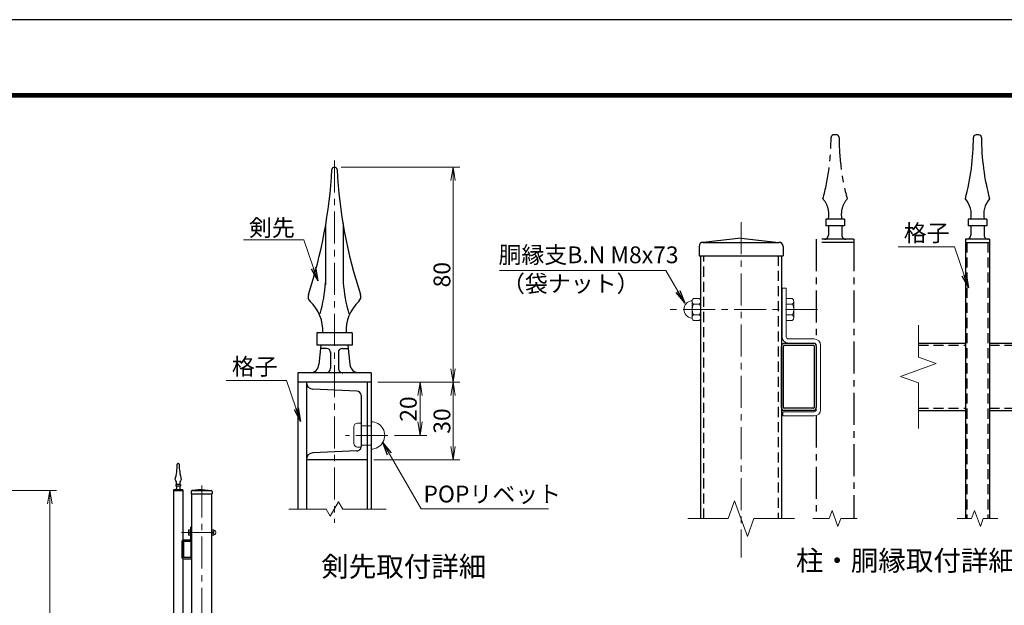
# Model space of a CAD drawing. Units: millimetres. Extents: x 0 to 8400, y 0 to 5940.
# Drawn here: x 3537 to 6469, y 4197 to 5940 of the extents above; entities that cross this region are included whole.
import ezdxf

# ---------------------------------------------------------------- set-up
doc = ezdxf.new("R2010")
doc.units = ezdxf.units.MM
doc.header["$LTSCALE"] = 3
doc.header["$MEASUREMENT"] = 0
doc.linetypes.add('CENTER', pattern=[50.8, 31.75, -6.35, 6.35, -6.35])
doc.linetypes.add('HIDDEN', pattern=[0.375, 0.25, -0.125])
doc.layers.get('Defpoints').update_dxf_attribs({"color": 8})
for name, color, linetype, lineweight in [('D-BMK', 2, 'CENTER', 13), ('D-STR-DIM', 7, 'Continuous', 13), ('D-STR-TXT', 7, 'Continuous', 13), ('D-STR3', 3, 'Continuous', 13)]:
    doc.layers.add(name, color=color, linetype=linetype, lineweight=lineweight)
for name, color, linetype in [('D-STR1', 1, 'Continuous'), ('D-TTL', 2, 'Continuous'), ('D-TTL-TXT', 7, 'Continuous')]:
    doc.layers.add(name, color=color, linetype=linetype)
doc.styles.add('ゴシック', font='txt')
doc.dimstyles.new('STYLE', dxfattribs={"dimscale": 20, "dimtxt": 2.5, "dimasz": 2, "dimexe": 1, "dimexo": 1, "dimgap": 0.8, "dimtad": 1, "dimdsep": 46, "dimtxsty": 'ゴシック', "dimblk": 'OPEN', "dimcen": 1e-08, "dimclrd": 256, "dimclre": 256, "dimclrt": 256, "dimadec": 0, "dimazin": 2, "dimtfac": 1, "dimtmove": 2, "dimatfit": 3, "dimldrblk": 'OPEN', "dimfxl": 0, "dimtolj": 1, "dimtzin": 0, "dimlwd": -1, "dimlwe": -1, "dimarcsym": 0})

# ---------------------------------------------------------------- blocks, each defined once
blk = doc.blocks.new('_Open')
at = {"color": 0, "linetype": 'ByBlock', "lineweight": -2}
for p, q in [((-1, 0.167), (0, 0)), ((-1, -0.167), (0, 0)), ((0, 0), (-1, 0))]:
    blk.add_line(p, q, dxfattribs=at)
blk = doc.blocks.new('*D14')
at = {"layer": 'D-STR-DIM'}
for p, q in [((3095.9, 4538.9), (3646.9, 4538.9)), ((3626.9, 4498.9), (3626.9, 2508.9)), ((2951.9, 2468.9), (3646.9, 2468.9))]:
    blk.add_line(p, q, dxfattribs=at)
at = {"layer": 'Defpoints', "color": 0}
for p in [(3075.9, 4538.9), (2931.9, 2468.9), (3626.9, 2468.9)]:
    blk.add_point(p, dxfattribs=at)
at = {"layer": 'D-STR-DIM', "xscale": 40, "yscale": 40, "zscale": 40}
for p, rotation in [((3626.9, 4538.9), 90), ((3626.9, 2468.9), 270)]:
    blk.add_blockref('_Open', p, dxfattribs=dict(at, rotation=rotation))
at = {"layer": 'D-STR-DIM', "insert": (3585.9, 3503.9), "char_height": 50, "attachment_point": 5, "rotation": 90, "style": 'ゴシック'}
blk.add_mtext('\\A1;2070', dxfattribs=at)
blk = doc.blocks.new('*D21')
at = {"layer": 'D-STR-DIM'}
for p, q in [((4493.8, 5501), (4847.2, 5501)), ((4827.2, 5461), (4827.2, 4901)), ((4603, 4861), (4847.2, 4861))]:
    blk.add_line(p, q, dxfattribs=at)
at = {"layer": 'Defpoints', "color": 0}
for p in [(4473.8, 5501), (4583, 4861), (4827.2, 4861)]:
    blk.add_point(p, dxfattribs=at)
at = {"layer": 'D-STR-DIM', "xscale": 40, "yscale": 40, "zscale": 40}
for p, rotation in [((4827.2, 5501), 90), ((4827.2, 4861), 270)]:
    blk.add_blockref('_Open', p, dxfattribs=dict(at, rotation=rotation))
at = {"layer": 'D-STR-DIM', "insert": (4794.2, 5181), "char_height": 50, "attachment_point": 5, "rotation": 90, "style": 'ゴシック'}
blk.add_mtext('\\A1;80', dxfattribs=at)
blk = doc.blocks.new('*D22')
at = {"layer": 'D-STR-DIM'}
for p, q in [((4623, 4861), (4847.2, 4861)), ((4827.2, 4670.1), (4827.2, 4821)), ((4591.5, 4630.1), (4847.2, 4630.1))]:
    blk.add_line(p, q, dxfattribs=at)
at = {"layer": 'Defpoints', "color": 0}
for p in [(4603, 4861), (4827.2, 4861), (4571.5, 4630.1)]:
    blk.add_point(p, dxfattribs=at)
at = {"layer": 'D-STR-DIM', "xscale": 40, "yscale": 40, "zscale": 40}
for p, rotation in [((4827.2, 4861), 90), ((4827.2, 4630.1), 270)]:
    blk.add_blockref('_Open', p, dxfattribs=dict(at, rotation=rotation))
at = {"layer": 'D-STR-DIM', "insert": (4794.2, 4745.5), "char_height": 50, "attachment_point": 5, "rotation": 90, "style": 'ゴシック'}
blk.add_mtext('\\A1;30', dxfattribs=at)
blk = doc.blocks.new('*D23')
at = {"layer": 'D-STR-DIM'}
for p, q in [((4623, 4861), (4749, 4861)), ((4729, 4821), (4729, 4742.7)), ((4653.3, 4702.7), (4749, 4702.7))]:
    blk.add_line(p, q, dxfattribs=at)
at = {"layer": 'Defpoints', "color": 0}
for p in [(4603, 4861), (4633.3, 4702.7), (4729, 4702.7)]:
    blk.add_point(p, dxfattribs=at)
at = {"layer": 'D-STR-DIM', "xscale": 40, "yscale": 40, "zscale": 40}
for p, rotation in [((4729, 4861), 90), ((4729, 4702.7), 270)]:
    blk.add_blockref('_Open', p, dxfattribs=dict(at, rotation=rotation))
at = {"layer": 'D-STR-DIM', "insert": (4694.1, 4781.1), "char_height": 50, "attachment_point": 5, "rotation": 90, "style": 'ゴシック'}
blk.add_mtext('\\A1;20', dxfattribs=at)

msp = doc.modelspace()

# ---------------------------------------------------------------- linework, layer by layer
at = {"layer": 'D-BMK'}
for p, q in [((4474.169, 5521.306), (4474.169, 4442.902)), ((5684.76, 5337.337), (5684.76, 4339.194)), ((5684.76, 5337.337), (5684.76, 4339.194)), ((5912.128, 5077.337), (5470.975, 5077.337)), ((4633.348, 4702.657), (4506.883, 4702.657)), ((4078.889, 4553.917), (4078.889, 2453.917)), ((4018.297, 4413.917), (4132.335, 4413.917))]:
    msp.add_line(p, q, dxfattribs=at)
at = {"layer": 'D-STR-DIM'}
for p, q in [((6212.675, 5031.051), (6212.675, 4935.816)), ((6265.533, 4916.576), (6212.675, 4935.816)), ((6159.817, 4878.098), (6265.533, 4916.576)), ((6212.675, 4858.86), (6159.817, 4878.098)), ((6212.675, 4858.86), (6212.675, 4723.624)), ((4461.801, 4461.853), (4486.536, 4504.696)), ((4486.536, 4504.696), (4498.904, 4483.274)), ((5665.521, 4507.927), (5646.282, 4455.069)), ((5665.521, 4507.927), (5646.282, 4455.069)), ((5703.999, 4402.211), (5665.521, 4507.927)), ((5703.999, 4402.211), (5665.521, 4507.927)), ((4449.434, 4483.274), (4338.763, 4483.274)), ((4449.434, 4483.274), (4461.802, 4461.853)), ((4627.983, 4483.274), (4498.904, 4483.274)), ((5956.103, 4478.855), (5947.445, 4455.069)), ((5973.418, 4431.283), (5956.103, 4478.855)), ((6380.017, 4478.855), (6371.359, 4455.069)), ((6397.332, 4431.283), (6380.017, 4478.855)), ((5526.047, 4455.069), (5646.282, 4455.069)), ((5526.047, 4455.069), (5646.282, 4455.069)), ((5723.237, 4455.069), (5703.999, 4402.211)), ((5723.237, 4455.069), (5703.999, 4402.211)), ((5723.237, 4455.069), (5843.474, 4455.069)), ((5723.237, 4455.069), (5843.474, 4455.069)), ((5898.589, 4455.069), (5947.445, 4455.069)), ((5982.075, 4455.069), (5973.418, 4431.283)), ((5982.075, 4455.069), (6030.931, 4455.069)), ((6328.504, 4455.069), (6371.359, 4455.069)), ((6405.989, 4455.069), (6397.332, 4431.283)), ((6405.989, 4455.069), (6448.846, 4455.069))]:
    msp.add_line(p, q, dxfattribs=at)
at = {"layer": 'D-STR1', "linetype": 'CENTER'}
for p, q in [((5968.725, 5597.336), (5960.8, 5597.336)), ((5992.76, 5346.536), (5936.759, 5346.54)), ((5936.759, 5346.54), (5936.759, 5326.538)), ((5992.76, 5346.536), (5992.76, 5326.538)), ((5992.76, 5326.538), (5936.759, 5326.538)), ((5944.757, 5326.538), (5944.757, 5298.539)), ((5984.758, 5326.538), (5984.758, 5298.537)), ((5908.76, 5286.536), (5908.76, 4989.039)), ((6020.76, 5286.536), (5908.76, 5286.536)), ((6020.76, 5277.337), (5908.76, 5277.337)), ((6020.76, 5286.536), (6020.76, 4455.069)), ((5908.76, 4761.635), (5908.76, 4455.069))]:
    msp.add_line(p, q, dxfattribs=at)
at = {"layer": 'D-STR1'}
for p, q in [((6392.631, 5597.34), (6384.71, 5597.34)), ((4474.585, 5501.011), (4473.752, 5501.011)), ((6416.666, 5346.54), (6360.665, 5346.54)), ((6360.665, 5346.54), (6360.665, 5326.538)), ((6416.666, 5346.54), (6416.666, 5326.538)), ((4447.785, 5326.971), (4447.785, 5151.201)), ((4500.553, 5333.773), (4500.553, 5158.003)), ((6416.666, 5326.538), (6360.665, 5326.538)), ((6368.666, 5326.538), (6368.666, 5298.541)), ((6408.668, 5326.538), (6408.668, 5298.539)), ((5684.76, 5289.337), (5571.76, 5277.337)), ((5571.76, 5277.337), (5797.76, 5277.337)), ((5684.76, 5289.337), (5797.76, 5277.337)), ((6352.675, 5286.54), (6352.675, 4455.069)), ((6424.675, 5286.536), (6352.675, 5286.54)), ((6352.675, 5277.337), (6424.675, 5277.337)), ((6424.675, 5286.536), (6424.675, 4455.069)), ((5559.76, 5265.337), (5559.76, 5237.337)), ((5809.76, 5265.337), (5809.76, 5237.337)), ((5559.76, 5237.337), (5809.76, 5237.337)), ((5564.76, 4455.069), (5564.76, 5237.337)), ((5804.76, 5237.337), (5804.76, 4455.069)), ((4526.937, 5007.813), (4421.401, 5007.813)), ((4421.401, 5007.813), (4421.401, 4971.524)), ((4526.937, 5007.813), (4526.937, 4971.524)), ((4526.937, 4971.524), (4421.401, 4971.524)), ((4433.869, 4971.525), (4428.057, 4913.544)), ((4450.259, 4961.831), (4432.992, 4961.832)), ((4498.08, 4961.831), (4515.346, 4961.832)), ((4514.469, 4971.525), (4520.281, 4913.544)), ((5804.76, 4785.737), (5804.76, 4967.537)), ((5811.16, 4785.737), (5811.16, 4967.537)), ((5814.56, 4977.337), (5900.36, 4977.337)), ((5814.56, 4970.937), (5900.36, 4970.937)), ((5902.36, 4968.937), (5902.36, 4785.737)), ((5908.76, 4968.962), (5908.76, 4785.712)), ((6212.675, 4977.337), (6352.675, 4977.337)), ((6424.675, 4977.337), (6528.675, 4977.337)), ((4462.627, 4951.354), (4462.627, 4902.654)), ((4485.712, 4951.354), (4485.712, 4902.654)), ((4365.335, 4889.049), (4365.335, 4483.274)), ((4583.003, 4889.049), (4365.335, 4889.049)), ((4583.003, 4889.049), (4583.003, 4483.274)), ((4583.003, 4861.008), (4365.335, 4861.008)), ((4390.482, 4861.008), (4390.482, 4483.274)), ((4540.953, 4834.412), (4409.969, 4840.322)), ((4571.46, 4861.008), (4571.46, 4483.274)), ((4553.321, 4822.044), (4553.321, 4669.043)), ((5900.36, 4783.737), (5813.16, 4783.737)), ((5900.36, 4777.337), (5813.16, 4777.337)), ((6212.675, 4777.337), (6352.675, 4777.337)), ((6424.675, 4777.337), (6528.675, 4777.337)), ((4540.953, 4656.675), (4409.969, 4650.765)), ((4009.881, 4618.917), (4007.899, 4618.917)), ((4571.46, 4630.079), (4390.482, 4630.079)), ((4015.889, 4556.217), (4001.889, 4556.218)), ((4001.889, 4556.218), (4001.889, 4551.217)), ((4015.889, 4551.217), (4001.889, 4551.217)), ((4003.888, 4551.217), (4003.888, 4544.218)), ((4013.889, 4551.217), (4013.889, 4544.217)), ((4015.889, 4556.217), (4015.889, 4551.217)), ((3994.889, 4541.217), (3994.889, 2838.917)), ((4022.889, 4541.217), (3994.889, 4541.217)), ((3994.889, 4538.917), (4022.889, 4538.917)), ((4022.889, 4541.217), (4022.889, 4391.843)), ((4047.639, 4535.917), (4047.639, 4528.917)), ((4047.639, 4528.917), (4110.139, 4528.917)), ((4048.889, 4528.917), (4048.889, 2468.917)), ((4078.889, 4541.917), (4050.639, 4538.917)), ((4050.639, 4538.917), (4107.139, 4538.917)), ((4078.889, 4541.917), (4107.139, 4538.917)), ((4108.889, 2468.917), (4108.889, 4528.917)), ((4110.139, 4535.917), (4110.139, 4528.917)), ((4022.889, 4386.823), (4022.889, 4341.011)), ((4024.489, 4386.817), (4024.489, 4341.017)), ((4046.439, 4388.917), (4024.989, 4388.917)), ((4046.439, 4387.317), (4024.989, 4387.317)), ((4047.289, 4341.017), (4047.289, 4386.467)), ((4048.889, 4341.017), (4048.889, 4386.467)), ((4024.989, 4340.517), (4046.789, 4340.517)), ((4024.989, 4338.917), (4046.789, 4338.917)), ((4022.889, 4334.992), (4022.889, 3041.843))]:
    msp.add_line(p, q, dxfattribs=at)
at = {"layer": 'D-STR1', "linetype": 'HIDDEN', "ltscale": 40}
for p, q in [((6357.475, 5277.337), (6357.475, 4455.069)), ((6419.875, 5277.337), (6419.875, 4455.069)), ((5573.96, 4455.069), (5573.96, 5237.337)), ((5795.56, 5237.337), (5795.56, 4455.069)), ((6212.675, 4970.937), (6352.675, 4970.937)), ((6424.675, 4970.937), (6528.675, 4970.937)), ((6212.675, 4783.737), (6352.675, 4783.737)), ((6424.675, 4783.737), (6528.675, 4783.737))]:
    msp.add_line(p, q, dxfattribs=at)
at = {"layer": 'D-STR1', "linetype": 'CENTER'}
for centre, radius, start, end in [((5242.034, 5590.012), 710.772, 345.037048, 359.947296), ((5960.8, 5589.338), 8, 90, 179.947464), ((5968.725, 5589.338), 8, 0.052457, 90), ((6687.495, 5590.012), 710.772, 180.05513, 194.965317), ((5877.788, 5360.672), 68.487, 348.083801, 41.979218), ((6051.738, 5360.672), 68.487, 138.022292, 191.917755), ((5932.76, 5298.539), 12, 270, 0), ((5996.759, 5298.537), 12, 179.999924, 270)]:
    msp.add_arc(centre, radius, start, end, dxfattribs=at)
at = {"layer": 'D-STR1'}
for centre, radius, start, end in [((5665.941, 5590.015), 710.772, 345.036895, 359.947143), ((6384.71, 5589.338), 8, 90, 179.947464), ((6392.631, 5589.338), 8, 0.052457, 90), ((7111.401, 5590.015), 710.772, 180.054916, 194.965179), ((3066.73, 5564.962), 1401.41, 341.593688, 357.096618), ((4473.752, 5493.591), 7.421, 90, 177.095978), ((4474.585, 5493.591), 7.421, 2.903945, 90), ((5881.607, 5564.962), 1401.41, 182.904312, 198.407074), ((6301.697, 5360.676), 68.487, 348.083068, 41.979218), ((6475.648, 5360.676), 68.487, 138.022292, 191.917007), ((5571.76, 5265.337), 12, 90, 180), ((5797.76, 5265.337), 12, 0, 90), ((6356.666, 5298.541), 12, 270, 0), ((6420.665, 5298.539), 12, 179.999924, 270), ((3995.39, 5188.792), 453.441, 344.101775, 356.106781), ((4952.947, 5188.792), 453.441, 183.893371, 195.898377), ((4415.219, 5116.203), 19.788, 161.593292, 226.990326), ((4320.53, 5014.698), 119.025, 356.684326, 46.990357), ((4627.808, 5014.698), 119.025, 133.009948, 183.316437), ((4533.119, 5116.203), 19.788, 313.010405, 18.407105), ((4450.259, 4949.464), 12.368, 0, 90), ((4498.08, 4949.464), 12.368, 90, 179.999969), ((5814.56, 4967.537), 9.8, 89.999994, 180), ((5814.56, 4967.537), 3.4, 89.999979, 180), ((5900.36, 4968.937), 8.4, 359.999512, 90), ((5900.36, 4968.937), 2, 0.000076, 90), ((4400.985, 4916.258), 27.209, 270.000001, 354.275299), ((4449.022, 4902.654), 13.604, 270.000001, 0), ((4499.316, 4902.654), 13.604, 180, 270.000001), ((4547.354, 4916.258), 27.209, 185.724594, 269.999879), ((4410.889, 4860.708), 20.406, 180, 267.415956), ((4540.953, 4822.044), 12.368, 0, 90), ((5813.16, 4785.737), 8.4, 179.999695, 270), ((5813.16, 4785.737), 2, 179.999573, 270), ((5900.36, 4785.737), 2, 270, 0.000076), ((5900.36, 4785.737), 8.4, 270, 359.99971), ((4540.953, 4669.043), 12.368, 270, 0.000366), ((4410.889, 4630.38), 20.406, 92.58409, 180), ((3828.208, 4617.086), 177.693, 345.037048, 359.947296), ((4007.899, 4616.917), 2, 90, 179.947464), ((4009.881, 4616.917), 2, 0.052457, 90), ((4189.573, 4617.086), 177.693, 180.05513, 194.965317), ((3987.146, 4559.751), 17.122, 348.083801, 41.979218), ((4000.889, 4544.218), 3, 270, 0), ((4030.634, 4559.751), 17.122, 138.022292, 191.917755), ((4016.889, 4544.217), 3, 179.999924, 270), ((4050.639, 4535.917), 3, 90, 180), ((4107.139, 4535.917), 3, 0, 90), ((4024.989, 4386.817), 2.1, 90, 180.000488), ((4024.989, 4386.817), 0.5, 90, 179.999924), ((4046.439, 4386.467), 2.45, 0, 90.000006), ((4046.439, 4386.467), 0.85, 0, 90.000021), ((4024.989, 4341.017), 2.1, 180.00029, 270), ((4024.989, 4341.017), 0.5, 179.999924, 270), ((4046.789, 4341.017), 0.5, 270, 0.000427), ((4046.789, 4341.017), 2.1, 270, 0.000305)]:
    msp.add_arc(centre, radius, start, end, dxfattribs=at)
at = {"layer": 'D-STR3'}
for p, q in [((5806.76, 5141.337), (5806.76, 4996.537)), ((5806.76, 5141.337), (5819.56, 5141.337)), ((5819.56, 5141.337), (5819.56, 4996.537)), ((5538.76, 5102.518), (5538.76, 5053.134)), ((5538.76, 5102.518), (5538.76, 5053.134)), ((5560.76, 5109.981), (5542.76, 5109.981)), ((5564.76, 5102.518), (5564.76, 5053.134)), ((5564.76, 5102.518), (5564.76, 5053.134)), ((5819.56, 5109.737), (5819.56, 5044.937)), ((5837.56, 5109.737), (5819.56, 5109.737)), ((5841.56, 5102.273), (5841.56, 5052.89)), ((5542.76, 5093.781), (5560.76, 5093.781)), ((5804.76, 5093.337), (5806.76, 5093.337)), ((5837.56, 5093.537), (5819.56, 5093.537)), ((5542.76, 5061.381), (5560.76, 5061.381)), ((5560.76, 5045.181), (5542.76, 5045.181)), ((5804.76, 5061.337), (5806.76, 5061.337)), ((5837.56, 5061.137), (5819.56, 5061.137)), ((5837.56, 5044.937), (5819.56, 5044.937)), ((5825.96, 4990.137), (5902.36, 4990.137)), ((5823.96, 4977.337), (5900.36, 4977.337)), ((5908.76, 4970.949), (5908.76, 4779.749)), ((5921.56, 4970.937), (5921.56, 4779.737)), ((5808.76, 4773.337), (5902.36, 4773.337)), ((5808.76, 4773.337), (5808.76, 4760.537)), ((5808.76, 4760.537), (5902.36, 4760.537)), ((4531.884, 4728.062), (4531.884, 4678.901)), ((4553.321, 4738.946), (4542.767, 4738.945)), ((4583.003, 4731.481), (4553.321, 4731.481)), ((4553.321, 4668.018), (4542.768, 4668.017)), ((4583.003, 4673.833), (4553.321, 4673.833)), ((4045.189, 4429.917), (4045.189, 4393.717)), ((4048.389, 4429.917), (4045.189, 4429.917)), ((4048.389, 4429.917), (4048.389, 4393.717)), ((4039.689, 4420.151), (4039.689, 4407.805)), ((4040.689, 4422.017), (4045.189, 4422.017)), ((4040.689, 4417.967), (4045.189, 4417.967)), ((4040.689, 4409.867), (4045.189, 4409.867)), ((4040.689, 4405.817), (4045.189, 4405.817)), ((4045.189, 4422.017), (4045.189, 4405.817)), ((4048.889, 4417.917), (4048.389, 4417.917)), ((4048.889, 4409.917), (4048.389, 4409.917)), ((4108.889, 4420.09), (4108.889, 4407.744)), ((4108.889, 4420.09), (4108.889, 4407.744)), ((4109.889, 4421.956), (4114.389, 4421.956)), ((4114.389, 4417.906), (4109.889, 4417.906)), ((4114.389, 4409.806), (4109.889, 4409.806)), ((4109.889, 4405.756), (4114.389, 4405.756)), ((4115.389, 4420.09), (4115.389, 4407.744)), ((4115.389, 4420.09), (4115.389, 4407.744)), ((4019.689, 4387.317), (4019.689, 4339.517)), ((4022.889, 4387.32), (4022.889, 4339.52)), ((4043.589, 4392.117), (4024.489, 4392.117)), ((4044.089, 4388.917), (4024.989, 4388.917)), ((4047.889, 4337.917), (4024.489, 4337.917)), ((4047.889, 4334.717), (4024.489, 4334.717)), ((4047.889, 4337.917), (4047.889, 4334.717))]:
    msp.add_line(p, q, dxfattribs=at)
for centre, radius, start, end in [((5540.76, 5077.581), 26, 97.168063, 262.831937), ((5537.266, 5105.363), 2, 277.168063, 350.160837), ((5548.911, 5101.881), 10.171, 127.210895, 232.789105), ((5554.609, 5101.881), 10.171, 307.210895, 52.789105), ((5831.409, 5101.637), 10.171, 307.210895, 52.789105), ((5573.565, 5077.581), 34.805, 152.260627, 207.739373), ((5529.955, 5077.581), 34.805, 332.260627, 27.739373), ((5806.755, 5077.337), 34.805, 332.260627, 27.739373), ((5537.266, 5049.8), 2, 16.579811, 82.831937), ((5548.959, 5053.281), 10.2, 127.425054, 232.574946), ((5554.562, 5053.281), 10.2, 307.425054, 52.574946), ((5831.362, 5053.037), 10.2, 307.425054, 52.574946), ((5825.96, 4996.537), 19.2, 180, 270), ((5825.96, 4996.537), 6.4, 180, 270), ((5902.36, 4970.937), 19.2, 0, 90), ((5902.36, 4970.937), 6.4, 0, 90), ((5902.36, 4779.737), 6.4, 270, 0), ((5902.36, 4779.737), 19.2, 270, 0), ((4542.768, 4728.062), 10.883, 90.002196, 180), ((4583.003, 4702.657), 40.813, 270, 90.000456), ((4542.768, 4678.901), 10.883, 180, 270.000001), ((4042.227, 4419.992), 2.543, 127.210895, 232.789105), ((4048.391, 4413.917), 8.701, 152.260627, 207.739373), ((4042.239, 4407.842), 2.55, 127.425054, 232.574946), ((4111.427, 4419.931), 2.543, 127.210895, 232.789105), ((4117.591, 4413.856), 8.701, 152.260627, 207.739373), ((4111.439, 4407.781), 2.55, 127.425054, 232.574946), ((4112.852, 4419.931), 2.543, 307.210895, 52.789105), ((4106.688, 4413.856), 8.701, 332.260627, 27.739373), ((4112.84, 4407.781), 2.55, 307.425054, 52.574946), ((4115.763, 4420.801), 0.5, 189.839163, 262.831937), ((4115.763, 4406.911), 0.5, 97.168063, 163.420189), ((4114.889, 4413.856), 6.5, 277.168063, 82.831937), ((4024.489, 4387.317), 4.8, 90, 180), ((4024.489, 4387.317), 1.6, 90, 180), ((4043.589, 4393.717), 1.6, 270, 0), ((4043.589, 4393.717), 4.8, 270, 0), ((4024.489, 4339.517), 4.8, 180, 270), ((4024.489, 4339.517), 1.6, 180, 270)]:
    msp.add_arc(centre, radius, start, end, dxfattribs=at)
at = {"layer": 'D-TTL', "color": 7}
for points in [[(0, 0), (8400, 0), (8400, 5940), (0, 5940)], [(270, 5720), (8130, 5720), (8130, 220), (270, 220)], [(272.5, 5717.5), (8127.5, 5717.5), (8127.5, 222.5), (272.5, 222.5)], [(275, 5715), (8125, 5715), (8125, 225), (275, 225)], [(277.5, 5712.5), (8122.5, 5712.5), (8122.5, 227.5), (277.5, 227.5)], [(280, 5710), (8120, 5710), (8120, 230), (280, 230)]]:
    msp.add_lwpolyline(points, close=True, dxfattribs=at)
at = {"layer": 'D-TTL-TXT', "linetype": 'Continuous'}
msp.add_point((6327.608, 4349.132), dxfattribs=at)

# ---------------------------------------------------------------- texts
at = {"layer": 'D-STR-TXT', "style": 'ゴシック'}
for s, p in [('剣先', (4219.556, 5295.784)), ('格子', (6169.186, 5280.171)), ('胴縁支B.N M8x73', (4962.787, 5215.219)), ('（袋ナット）', (4972.976, 5129.449)), ('格子', (4168.582, 4882.606)), ('POPリベット', (4739.048, 4503.19))]:
    msp.add_text(s, height=50, dxfattribs=at).set_placement(p)
at = {"layer": 'D-TTL-TXT', "linetype": 'Continuous', "style": 'ゴシック'}
for s, p in [('柱・胴縁取付詳細', (5848.02, 4300.194)), ('剣先取付詳細', (4434.934, 4282.343))]:
    msp.add_text(s, height=60, dxfattribs=at).set_placement(p)

# ---------------------------------------------------------------- dimensions: what is measured, and where the dimension line sits
at = {"layer": 'D-STR-DIM'}
dim = msp.add_linear_dim(base=(4827.177, 4861.008), p1=(4473.752, 5501.011), p2=(4583.003, 4861.008), angle=90, dimstyle='STYLE', override={"dimgap": 0.4, "dimlfac": 0.125}, dxfattribs=at)
dim.commit()
dim.dimension.update_dxf_attribs({"geometry": '*D21', "text_midpoint": (4794.177, 5181.01)})
dim = msp.add_linear_dim(base=(4827.177, 4861.008), p1=(4571.46, 4630.079), p2=(4603.003, 4861.008), angle=90, text='30', dimstyle='STYLE', override={"dimgap": 0.4, "dimlfac": 0.125}, dxfattribs=at)
dim.commit()
dim.dimension.update_dxf_attribs({"geometry": '*D22', "text_midpoint": (4794.177, 4745.544)})
dim = msp.add_linear_dim(base=(4728.999, 4702.657), p1=(4603.003, 4861.008), p2=(4633.348, 4702.657), angle=90, text='20', dimstyle='STYLE', override={"dimgap": 0.4, "dimlfac": 0.125}, dxfattribs=at)
dim.commit()
dim.dimension.update_dxf_attribs({"geometry": '*D23', "text_midpoint": (4694.121, 4781.132), "dimtype": 160})
dim = msp.add_linear_dim(base=(3626.87, 2468.917), p1=(3075.87, 4538.917), p2=(2931.87, 2468.917), angle=90, dimstyle='STYLE', dxfattribs=at)
dim.commit()
dim.dimension.update_dxf_attribs({"geometry": '*D14', "text_midpoint": (3585.87, 3503.917)})

# ---------------------------------------------------------------- leaders
at = {"layer": 'D-STR-TXT'}
for points in [[(4424.232, 5162.983), (4382.707, 5284.323), (4203.103, 5284.324)], [(6361.579, 5142.159), (6320.054, 5263.499), (6152.45, 5263.499)], [(5516.98, 5096.501), (5460.353, 5193.128), (4965.071, 5193.128)], [(4372.975, 4744.593), (4331.45, 4865.934), (4151.846, 4865.934)], [(4618.199, 4681.696), (4731.917, 4484.423), (5111.406, 4484.423)]]:
    msp.add_leader(points, dimstyle='STYLE', override={"dimgap": 0.8, "dimtad": 1}, dxfattribs=at)

doc.saveas('drawing.dxf')
